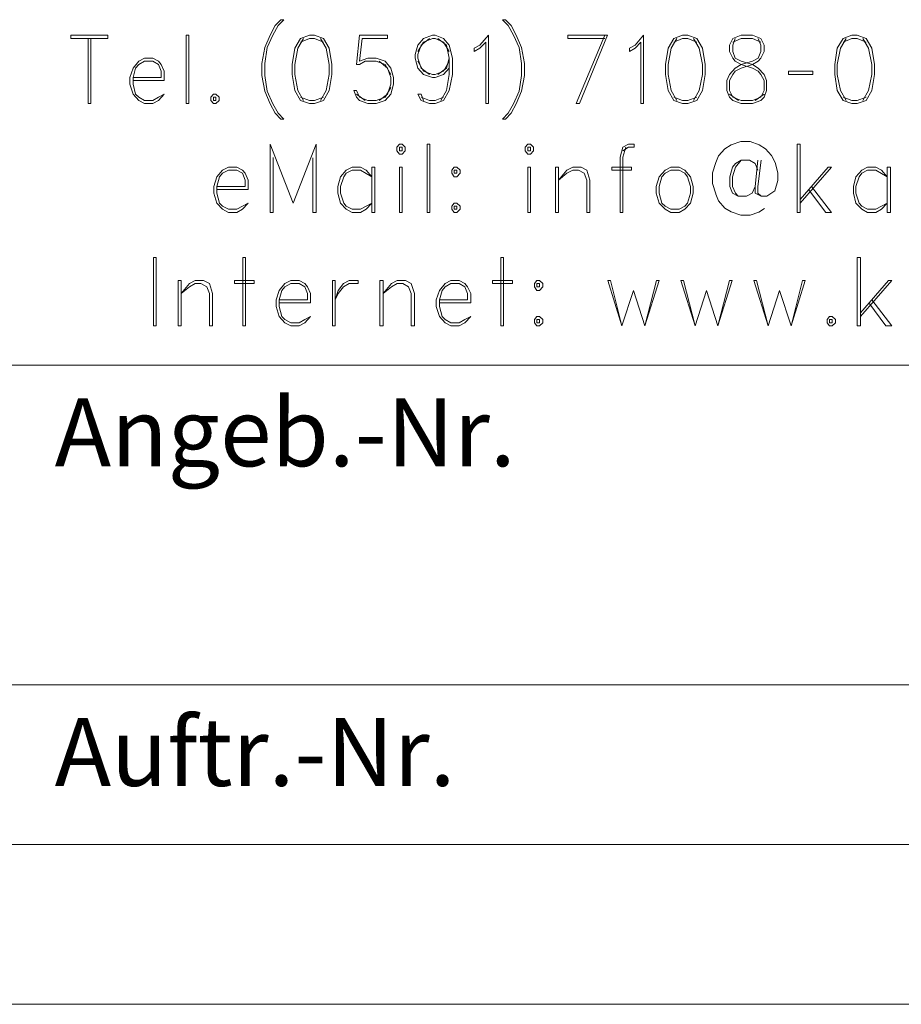
# Model space of a CAD drawing. Units: millimetres. Extents: x -8034 to -488, y -12701 to -7288.
# Drawn here: x -1945 to -1695, y -12701 to -12421 of the extents above; entities that cross this region are included whole.
import ezdxf

# ---------------------------------------------------------------- set-up
doc = ezdxf.new("R2010")
doc.units = ezdxf.units.MM
doc.layers.add('1', color=7, linetype='Continuous')
doc.layers.add('102', color=7, linetype='Continuous')
doc.styles.add('CONVERTER_12', font='txt.shx', dxfattribs={"width": 0.81})

msp = doc.modelspace()

# ---------------------------------------------------------------- linework, layer by layer
at = {"layer": '1', "color": 0, "linetype": 'Continuous', "lineweight": 5}
for p, q in [((-1485.517, -12519.0688), (-1950.7087, -12519.0688)), ((-2542.0106, -12609.8073), (-1485.517, -12609.8073)), ((-558.1361, -12655.1766), (-2542.0106, -12655.1766))]:
    msp.add_line(p, q, dxfattribs=at)
at = {"layer": '1', "color": 7, "linetype": 'Continuous', "lineweight": 5}
for q in [(-8034.1526, -12700.5459), (-2542.0106, -12700.5459)]:
    msp.add_line((-558.1361, -12700.5459), q, dxfattribs=at)
at = {"layer": '102', "color": 0, "linetype": 'Continuous', "lineweight": 5}
for p, q in [((-1870.6563, -12421.0342), (-1872.2092, -12422.7282)), ((-1871.3621, -12422.7282), (-1869.8093, -12421.0342)), ((-1869.8093, -12421.0342), (-1870.6563, -12421.0342)), ((-1807.6861, -12421.0342), (-1806.8391, -12421.0342)), ((-1806.1332, -12422.7282), (-1807.6861, -12421.0342)), ((-1806.8391, -12421.0342), (-1805.2862, -12422.7282)), ((-1872.2092, -12422.7282), (-1873.6208, -12425.4104)), ((-1872.915, -12425.4104), (-1871.3621, -12422.7282)), ((-1804.5804, -12425.4104), (-1806.1332, -12422.7282)), ((-1805.2862, -12422.7282), (-1803.8746, -12425.4104)), ((-1930.1789, -12425.4526), (-1919.6675, -12425.4526)), ((-1930.1789, -12426.3409), (-1930.1789, -12425.4526)), ((-1919.6675, -12426.3409), (-1930.1789, -12426.3409)), ((-1925.2933, -12426.3409), (-1925.2933, -12444.8468)), ((-1924.5531, -12444.8468), (-1924.5531, -12426.3409)), ((-1919.6675, -12425.4526), (-1919.6675, -12426.3409)), ((-1897.4604, -12425.4526), (-1897.4604, -12444.8468)), ((-1896.7202, -12425.4526), (-1897.4604, -12425.4526)), ((-1896.7202, -12444.8468), (-1896.7202, -12425.4526)), ((-1873.6208, -12425.4104), (-1875.1737, -12428.9396)), ((-1874.4679, -12428.9396), (-1872.915, -12425.4104)), ((-1865.0268, -12426.3409), (-1866.6553, -12429.1538)), ((-1864.1385, -12426.3409), (-1865.767, -12429.1538)), ((-1862.51, -12425.4526), (-1865.0268, -12426.3409)), ((-1862.51, -12426.3409), (-1865.0268, -12427.3772)), ((-1861.0295, -12425.4526), (-1862.51, -12425.4526)), ((-1861.0295, -12426.3409), (-1862.51, -12426.3409)), ((-1858.5127, -12426.3409), (-1861.0295, -12425.4526)), ((-1858.5127, -12427.3772), (-1861.0295, -12426.3409)), ((-1857.7724, -12429.1538), (-1859.401, -12426.3409)), ((-1856.8842, -12429.1538), (-1858.5127, -12426.3409)), ((-1848.2974, -12425.4526), (-1849.1857, -12433.7432)), ((-1840.3028, -12425.4526), (-1848.2974, -12425.4526)), ((-1847.5572, -12426.3409), (-1848.2974, -12432.855)), ((-1840.3028, -12426.3409), (-1847.5572, -12426.3409)), ((-1840.3028, -12426.3409), (-1840.3028, -12425.4526)), ((-1831.7161, -12428.2655), (-1830.0876, -12426.3409)), ((-1830.8278, -12428.2655), (-1828.4591, -12426.3409)), ((-1830.0876, -12426.3409), (-1827.5708, -12425.4526)), ((-1830.0876, -12427.3772), (-1827.5708, -12426.3409)), ((-1827.5708, -12425.4526), (-1826.8305, -12425.4526)), ((-1827.5708, -12426.3409), (-1826.8305, -12426.3409)), ((-1826.8305, -12425.4526), (-1824.4618, -12426.3409)), ((-1826.8305, -12426.3409), (-1824.4618, -12427.3772)), ((-1826.0903, -12426.3409), (-1823.5735, -12428.2655)), ((-1824.4618, -12426.3409), (-1822.8332, -12428.2655)), ((-1814.0985, -12428.2655), (-1811.7297, -12425.4526)), ((-1811.7297, -12425.4526), (-1811.7297, -12444.8468)), ((-1803.0275, -12428.9396), (-1804.5804, -12425.4104)), ((-1803.8746, -12425.4104), (-1802.3217, -12428.9396)), ((-1789.1637, -12425.4526), (-1777.9121, -12425.4526)), ((-1789.1637, -12426.3409), (-1789.1637, -12425.4526)), ((-1778.6524, -12426.3409), (-1789.1637, -12426.3409)), ((-1786.795, -12444.8468), (-1778.6524, -12425.4526)), ((-1777.9121, -12425.4526), (-1785.9067, -12444.8468)), ((-1770.0656, -12428.2655), (-1767.6968, -12425.4526)), ((-1767.6968, -12425.4526), (-1767.6968, -12444.8468)), ((-1759.1101, -12426.3409), (-1760.7386, -12429.1538)), ((-1758.2218, -12426.3409), (-1759.8503, -12429.1538)), ((-1756.5933, -12425.4526), (-1759.1101, -12426.3409)), ((-1756.5933, -12426.3409), (-1759.1101, -12427.3772)), ((-1755.1128, -12425.4526), (-1756.5933, -12425.4526)), ((-1755.1128, -12426.3409), (-1756.5933, -12426.3409)), ((-1752.596, -12426.3409), (-1755.1128, -12425.4526)), ((-1752.596, -12427.3772), (-1755.1128, -12426.3409)), ((-1751.8558, -12429.1538), (-1753.4843, -12426.3409)), ((-1750.9675, -12429.1538), (-1752.596, -12426.3409)), ((-1742.3807, -12426.3409), (-1743.269, -12428.2655)), ((-1740.012, -12425.4526), (-1742.3807, -12426.3409)), ((-1740.012, -12426.3409), (-1742.3807, -12427.3772)), ((-1741.6405, -12426.3409), (-1742.3807, -12428.2655)), ((-1736.7549, -12425.4526), (-1740.012, -12425.4526)), ((-1736.7549, -12426.3409), (-1740.012, -12426.3409)), ((-1734.3862, -12426.3409), (-1736.7549, -12425.4526)), ((-1734.3862, -12427.3772), (-1736.7549, -12426.3409)), ((-1734.3862, -12428.2655), (-1735.1264, -12426.3409)), ((-1733.4979, -12428.2655), (-1734.3862, -12426.3409)), ((-1711.0687, -12426.3409), (-1712.6972, -12429.1538)), ((-1710.1804, -12426.3409), (-1711.8089, -12429.1538)), ((-1708.5519, -12425.4526), (-1711.0687, -12426.3409)), ((-1708.5519, -12426.3409), (-1711.0687, -12427.3772)), ((-1707.0714, -12425.4526), (-1708.5519, -12425.4526)), ((-1707.0714, -12426.3409), (-1708.5519, -12426.3409)), ((-1704.5546, -12426.3409), (-1707.0714, -12425.4526)), ((-1704.5546, -12427.3772), (-1707.0714, -12426.3409)), ((-1703.8144, -12429.1538), (-1705.4429, -12426.3409)), ((-1702.9261, -12429.1538), (-1704.5546, -12426.3409)), ((-1875.1737, -12428.9396), (-1876.0207, -12433.457)), ((-1875.1737, -12433.457), (-1874.4679, -12428.9396)), ((-1866.6553, -12429.1538), (-1867.3955, -12433.7432)), ((-1865.767, -12429.1538), (-1866.6553, -12433.7432)), ((-1856.8842, -12433.7432), (-1857.7724, -12429.1538)), ((-1856.1439, -12433.7432), (-1856.8842, -12429.1538)), ((-1832.4563, -12430.9303), (-1831.7161, -12428.2655)), ((-1831.7161, -12430.0421), (-1830.0876, -12427.3772)), ((-1831.7161, -12430.9303), (-1830.8278, -12428.2655)), ((-1824.4618, -12427.3772), (-1822.8332, -12430.0421)), ((-1823.5735, -12428.2655), (-1822.8332, -12431.9667)), ((-1822.8332, -12428.2655), (-1821.945, -12431.9667)), ((-1815.727, -12429.1538), (-1814.0985, -12428.2655)), ((-1815.727, -12430.0421), (-1815.727, -12429.1538)), ((-1814.0985, -12429.1538), (-1815.727, -12430.0421)), ((-1812.4699, -12427.3772), (-1814.0985, -12429.1538)), ((-1812.4699, -12444.8468), (-1812.4699, -12427.3772)), ((-1802.3217, -12433.457), (-1803.0275, -12428.9396)), ((-1802.3217, -12428.9396), (-1801.4747, -12433.457)), ((-1771.6941, -12429.1538), (-1770.0656, -12428.2655)), ((-1771.6941, -12430.0421), (-1771.6941, -12429.1538)), ((-1770.0656, -12429.1538), (-1771.6941, -12430.0421)), ((-1768.4371, -12427.3772), (-1770.0656, -12429.1538)), ((-1768.4371, -12444.8468), (-1768.4371, -12427.3772)), ((-1760.7386, -12429.1538), (-1761.4789, -12433.7432)), ((-1759.8503, -12429.1538), (-1760.7386, -12433.7432)), ((-1750.9675, -12433.7432), (-1751.8558, -12429.1538)), ((-1750.2272, -12433.7432), (-1750.9675, -12429.1538)), ((-1743.269, -12428.2655), (-1743.269, -12430.0421)), ((-1742.3807, -12428.2655), (-1742.3807, -12430.0421)), ((-1734.3862, -12430.0421), (-1734.3862, -12428.2655)), ((-1733.4979, -12430.0421), (-1733.4979, -12428.2655)), ((-1712.6972, -12429.1538), (-1713.4375, -12433.7432)), ((-1711.8089, -12429.1538), (-1712.6972, -12433.7432)), ((-1702.9261, -12433.7432), (-1703.8144, -12429.1538)), ((-1702.1859, -12433.7432), (-1702.9261, -12429.1538)), ((-1909.3042, -12431.9667), (-1910.9327, -12432.855)), ((-1906.9354, -12431.9667), (-1909.3042, -12431.9667)), ((-1905.3069, -12432.855), (-1906.9354, -12431.9667)), ((-1848.2974, -12432.855), (-1845.9286, -12431.9667)), ((-1845.9286, -12431.9667), (-1843.5599, -12431.9667)), ((-1843.5599, -12431.9667), (-1841.0431, -12432.855)), ((-1832.4563, -12431.9667), (-1832.4563, -12430.9303)), ((-1831.7161, -12434.7796), (-1832.4563, -12431.9667)), ((-1831.7161, -12431.9667), (-1831.7161, -12430.9303)), ((-1830.8278, -12434.7796), (-1831.7161, -12431.9667)), ((-1822.8332, -12431.9667), (-1823.5735, -12434.7796)), ((-1822.8332, -12431.9667), (-1822.8332, -12436.5561)), ((-1821.945, -12431.9667), (-1821.945, -12436.5561)), ((-1743.269, -12430.0421), (-1742.3807, -12431.9667)), ((-1742.3807, -12430.0421), (-1741.6405, -12431.9667)), ((-1742.3807, -12431.9667), (-1741.6405, -12432.855)), ((-1741.6405, -12431.9667), (-1740.012, -12432.855)), ((-1736.7549, -12432.855), (-1735.1264, -12431.9667)), ((-1735.1264, -12431.9667), (-1734.3862, -12430.0421)), ((-1735.1264, -12432.855), (-1734.3862, -12431.9667)), ((-1734.3862, -12431.9667), (-1733.4979, -12430.0421)), ((-1912.5612, -12434.7796), (-1913.4495, -12437.4444)), ((-1910.9327, -12432.855), (-1912.5612, -12434.7796)), ((-1912.5612, -12437.4444), (-1911.821, -12434.7796)), ((-1911.821, -12434.7796), (-1910.9327, -12433.7432)), ((-1910.9327, -12433.7432), (-1909.3042, -12432.855)), ((-1909.3042, -12432.855), (-1906.9354, -12432.855)), ((-1906.9354, -12432.855), (-1905.3069, -12433.7432)), ((-1904.5667, -12433.7432), (-1905.3069, -12432.855)), ((-1905.3069, -12433.7432), (-1904.5667, -12435.6679)), ((-1903.6784, -12435.6679), (-1904.5667, -12433.7432)), ((-1876.0207, -12433.457), (-1876.0207, -12436.845)), ((-1875.1737, -12436.845), (-1875.1737, -12433.457)), ((-1867.3955, -12433.7432), (-1867.3955, -12436.5561)), ((-1866.6553, -12433.7432), (-1866.6553, -12436.5561)), ((-1856.8842, -12436.5561), (-1856.8842, -12433.7432)), ((-1856.1439, -12436.5561), (-1856.1439, -12433.7432)), ((-1849.1857, -12433.7432), (-1848.2974, -12433.7432)), ((-1848.2974, -12433.7432), (-1846.6689, -12432.855)), ((-1846.6689, -12432.855), (-1843.5599, -12432.855)), ((-1843.5599, -12432.855), (-1841.0431, -12433.7432)), ((-1842.6716, -12432.855), (-1840.3028, -12434.7796)), ((-1841.0431, -12432.855), (-1839.4146, -12434.7796)), ((-1841.0431, -12433.7432), (-1839.4146, -12436.5561)), ((-1840.3028, -12434.7796), (-1839.4146, -12437.4444)), ((-1839.4146, -12434.7796), (-1838.6743, -12437.4444)), ((-1830.0876, -12435.6679), (-1831.7161, -12432.855)), ((-1830.0876, -12436.5561), (-1831.7161, -12434.7796)), ((-1828.4591, -12436.5561), (-1830.8278, -12434.7796)), ((-1823.5735, -12434.7796), (-1826.0903, -12436.5561)), ((-1822.8332, -12432.855), (-1824.4618, -12435.6679)), ((-1822.8332, -12434.7796), (-1824.4618, -12436.5561)), ((-1802.3217, -12436.845), (-1802.3217, -12433.457)), ((-1801.4747, -12433.457), (-1801.4747, -12436.845)), ((-1761.4789, -12433.7432), (-1761.4789, -12436.5561)), ((-1760.7386, -12433.7432), (-1760.7386, -12436.5561)), ((-1750.9675, -12436.5561), (-1750.9675, -12433.7432)), ((-1750.2272, -12436.5561), (-1750.2272, -12433.7432)), ((-1743.269, -12436.5561), (-1741.6405, -12434.7796)), ((-1741.6405, -12432.855), (-1740.012, -12433.7432)), ((-1741.6405, -12434.7796), (-1740.012, -12433.7432)), ((-1741.6405, -12435.6679), (-1740.012, -12434.7796)), ((-1740.012, -12433.7432), (-1736.7549, -12432.855)), ((-1740.012, -12432.855), (-1736.7549, -12433.7432)), ((-1740.012, -12434.7796), (-1736.7549, -12433.7432)), ((-1740.012, -12433.7432), (-1736.7549, -12434.7796)), ((-1736.7549, -12433.7432), (-1735.1264, -12432.855)), ((-1736.7549, -12433.7432), (-1735.1264, -12434.7796)), ((-1736.7549, -12434.7796), (-1735.1264, -12435.6679)), ((-1735.1264, -12434.7796), (-1733.4979, -12436.5561)), ((-1713.4375, -12433.7432), (-1713.4375, -12436.5561)), ((-1712.6972, -12433.7432), (-1712.6972, -12436.5561)), ((-1702.9261, -12436.5561), (-1702.9261, -12433.7432)), ((-1702.1859, -12436.5561), (-1702.1859, -12433.7432)), ((-1913.4495, -12437.4444), (-1913.4495, -12439.369)), ((-1904.5667, -12437.4444), (-1912.5612, -12437.4444)), ((-1912.5612, -12439.369), (-1912.5612, -12437.4444)), ((-1904.5667, -12435.6679), (-1904.5667, -12437.4444)), ((-1903.6784, -12438.3327), (-1903.6784, -12435.6679)), ((-1876.0207, -12436.845), (-1875.1737, -12441.3624)), ((-1874.4679, -12441.3624), (-1875.1737, -12436.845)), ((-1867.3955, -12436.5561), (-1866.6553, -12441.1456)), ((-1866.6553, -12436.5561), (-1865.767, -12441.1456)), ((-1857.7724, -12441.1456), (-1856.8842, -12436.5561)), ((-1856.8842, -12441.1456), (-1856.1439, -12436.5561)), ((-1839.4146, -12437.4444), (-1839.4146, -12439.369)), ((-1838.6743, -12437.4444), (-1838.6743, -12439.369)), ((-1827.5708, -12436.5561), (-1830.0876, -12435.6679)), ((-1827.5708, -12437.4444), (-1830.0876, -12436.5561)), ((-1826.8305, -12436.5561), (-1827.5708, -12436.5561)), ((-1826.8305, -12437.4444), (-1827.5708, -12437.4444)), ((-1824.4618, -12435.6679), (-1826.8305, -12436.5561)), ((-1824.4618, -12436.5561), (-1826.8305, -12437.4444)), ((-1822.8332, -12436.5561), (-1823.5735, -12441.1456)), ((-1821.945, -12436.5561), (-1822.8332, -12441.1456)), ((-1803.0275, -12441.3624), (-1802.3217, -12436.845)), ((-1801.4747, -12436.845), (-1802.3217, -12441.3624)), ((-1761.4789, -12436.5561), (-1760.7386, -12441.1456)), ((-1760.7386, -12436.5561), (-1759.8503, -12441.1456)), ((-1751.8558, -12441.1456), (-1750.9675, -12436.5561)), ((-1750.9675, -12441.1456), (-1750.2272, -12436.5561)), ((-1744.0093, -12438.3327), (-1743.269, -12436.5561)), ((-1743.269, -12438.3327), (-1742.3807, -12436.5561)), ((-1742.3807, -12436.5561), (-1741.6405, -12435.6679)), ((-1735.1264, -12435.6679), (-1734.3862, -12436.5561)), ((-1734.3862, -12436.5561), (-1733.4979, -12438.3327)), ((-1733.4979, -12436.5561), (-1732.7577, -12438.3327)), ((-1726.5397, -12435.6679), (-1719.6555, -12435.6679)), ((-1726.5397, -12436.5561), (-1726.5397, -12435.6679)), ((-1719.6555, -12436.5561), (-1726.5397, -12436.5561)), ((-1719.6555, -12435.6679), (-1719.6555, -12436.5561)), ((-1713.4375, -12436.5561), (-1712.6972, -12441.1456)), ((-1712.6972, -12436.5561), (-1711.8089, -12441.1456)), ((-1703.8144, -12441.1456), (-1702.9261, -12436.5561)), ((-1702.9261, -12441.1456), (-1702.1859, -12436.5561)), ((-1913.4495, -12439.369), (-1912.5612, -12442.1819)), ((-1912.5612, -12438.3327), (-1903.6784, -12438.3327)), ((-1911.821, -12442.1819), (-1912.5612, -12439.369)), ((-1841.0431, -12443.0702), (-1839.4146, -12440.2573)), ((-1839.4146, -12439.369), (-1840.3028, -12442.1819)), ((-1838.6743, -12439.369), (-1839.4146, -12442.1819)), ((-1744.0093, -12441.1456), (-1744.0093, -12438.3327)), ((-1743.269, -12441.1456), (-1743.269, -12438.3327)), ((-1733.4979, -12438.3327), (-1733.4979, -12441.1456)), ((-1732.7577, -12438.3327), (-1732.7577, -12441.1456)), ((-1912.5612, -12442.1819), (-1910.9327, -12443.9585)), ((-1910.9327, -12443.0702), (-1911.821, -12442.1819)), ((-1909.3042, -12443.9585), (-1910.9327, -12443.0702)), ((-1905.3069, -12443.0702), (-1906.9354, -12443.9585)), ((-1903.6784, -12442.1819), (-1905.3069, -12443.0702)), ((-1905.3069, -12443.9585), (-1903.6784, -12442.1819)), ((-1889.7619, -12442.1819), (-1890.5022, -12443.0702)), ((-1890.5022, -12443.0702), (-1890.5022, -12443.9585)), ((-1889.0217, -12442.1819), (-1889.7619, -12442.1819)), ((-1889.0217, -12443.0702), (-1889.7619, -12443.0702)), ((-1889.7619, -12443.0702), (-1889.7619, -12443.9585)), ((-1888.1334, -12443.0702), (-1889.0217, -12442.1819)), ((-1889.0217, -12443.9585), (-1889.0217, -12443.0702)), ((-1888.1334, -12443.9585), (-1888.1334, -12443.0702)), ((-1875.1737, -12441.3624), (-1873.6208, -12444.8916)), ((-1872.915, -12444.8916), (-1874.4679, -12441.3624)), ((-1866.6553, -12441.1456), (-1865.0268, -12443.9585)), ((-1865.767, -12441.1456), (-1864.1385, -12443.9585)), ((-1865.0268, -12443.0702), (-1862.51, -12443.9585)), ((-1861.0295, -12443.9585), (-1858.5127, -12443.0702)), ((-1859.401, -12443.9585), (-1857.7724, -12441.1456)), ((-1858.5127, -12443.9585), (-1856.8842, -12441.1456)), ((-1849.9259, -12441.1456), (-1849.1857, -12441.1456)), ((-1849.1857, -12443.0702), (-1849.9259, -12441.1456)), ((-1849.1857, -12441.1456), (-1848.2974, -12443.0702)), ((-1846.6689, -12443.9585), (-1849.1857, -12442.1819)), ((-1848.2974, -12443.9585), (-1849.1857, -12443.0702)), ((-1848.2974, -12443.0702), (-1845.9286, -12443.9585)), ((-1843.5599, -12443.9585), (-1841.0431, -12443.0702)), ((-1840.3028, -12442.1819), (-1842.6716, -12443.9585)), ((-1839.4146, -12442.1819), (-1841.0431, -12443.9585)), ((-1831.7161, -12442.1819), (-1830.8278, -12442.1819)), ((-1830.8278, -12443.9585), (-1831.7161, -12442.1819)), ((-1830.8278, -12442.1819), (-1830.0876, -12443.9585)), ((-1828.4591, -12443.9585), (-1830.8278, -12443.0702)), ((-1824.4618, -12443.0702), (-1826.8305, -12443.9585)), ((-1823.5735, -12441.1456), (-1825.202, -12443.9585)), ((-1822.8332, -12441.1456), (-1824.4618, -12443.9585)), ((-1804.5804, -12444.8916), (-1803.0275, -12441.3624)), ((-1802.3217, -12441.3624), (-1803.8746, -12444.8916)), ((-1760.7386, -12441.1456), (-1759.1101, -12443.9585)), ((-1759.8503, -12441.1456), (-1758.2218, -12443.9585)), ((-1759.1101, -12443.0702), (-1756.5933, -12443.9585)), ((-1755.1128, -12443.9585), (-1752.596, -12443.0702)), ((-1753.4843, -12443.9585), (-1751.8558, -12441.1456)), ((-1752.596, -12443.9585), (-1750.9675, -12441.1456)), ((-1743.269, -12443.0702), (-1744.0093, -12441.1456)), ((-1742.3807, -12443.0702), (-1743.269, -12441.1456)), ((-1743.269, -12442.1819), (-1740.7522, -12443.9585)), ((-1742.3807, -12443.9585), (-1743.269, -12443.0702)), ((-1740.012, -12443.9585), (-1742.3807, -12443.0702)), ((-1734.3862, -12443.0702), (-1736.7549, -12443.9585)), ((-1736.0147, -12443.9585), (-1733.4979, -12442.1819)), ((-1733.4979, -12441.1456), (-1734.3862, -12443.0702)), ((-1733.4979, -12443.0702), (-1734.3862, -12443.9585)), ((-1732.7577, -12441.1456), (-1733.4979, -12443.0702)), ((-1712.6972, -12441.1456), (-1711.0687, -12443.9585)), ((-1711.8089, -12441.1456), (-1710.1804, -12443.9585)), ((-1711.0687, -12443.0702), (-1708.5519, -12443.9585)), ((-1707.0714, -12443.9585), (-1704.5546, -12443.0702)), ((-1705.4429, -12443.9585), (-1703.8144, -12441.1456)), ((-1704.5546, -12443.9585), (-1702.9261, -12441.1456)), ((-1925.2933, -12444.8468), (-1924.5531, -12444.8468)), ((-1910.9327, -12443.9585), (-1909.3042, -12444.8468)), ((-1906.9354, -12443.9585), (-1909.3042, -12443.9585)), ((-1909.3042, -12444.8468), (-1906.9354, -12444.8468)), ((-1906.9354, -12444.8468), (-1905.3069, -12443.9585)), ((-1897.4604, -12444.8468), (-1896.7202, -12444.8468)), ((-1890.5022, -12443.9585), (-1889.7619, -12444.8468)), ((-1889.7619, -12443.9585), (-1889.0217, -12443.9585)), ((-1889.7619, -12444.8468), (-1889.0217, -12444.8468)), ((-1889.0217, -12444.8468), (-1888.1334, -12443.9585)), ((-1873.6208, -12444.8916), (-1872.2092, -12447.5738)), ((-1871.3621, -12447.5738), (-1872.915, -12444.8916)), ((-1865.0268, -12443.9585), (-1862.51, -12444.8468)), ((-1862.51, -12443.9585), (-1861.0295, -12443.9585)), ((-1862.51, -12444.8468), (-1861.0295, -12444.8468)), ((-1861.0295, -12444.8468), (-1858.5127, -12443.9585)), ((-1845.9286, -12444.8468), (-1848.2974, -12443.9585)), ((-1845.9286, -12443.9585), (-1843.5599, -12443.9585)), ((-1843.5599, -12444.8468), (-1845.9286, -12444.8468)), ((-1841.0431, -12443.9585), (-1843.5599, -12444.8468)), ((-1828.4591, -12444.8468), (-1830.8278, -12443.9585)), ((-1826.8305, -12443.9585), (-1828.4591, -12443.9585)), ((-1826.8305, -12444.8468), (-1828.4591, -12444.8468)), ((-1824.4618, -12443.9585), (-1826.8305, -12444.8468)), ((-1811.7297, -12444.8468), (-1812.4699, -12444.8468)), ((-1806.1332, -12447.5738), (-1804.5804, -12444.8916)), ((-1803.8746, -12444.8916), (-1805.2862, -12447.5738)), ((-1785.9067, -12444.8468), (-1786.795, -12444.8468)), ((-1767.6968, -12444.8468), (-1768.4371, -12444.8468)), ((-1759.1101, -12443.9585), (-1756.5933, -12444.8468)), ((-1756.5933, -12443.9585), (-1755.1128, -12443.9585)), ((-1756.5933, -12444.8468), (-1755.1128, -12444.8468)), ((-1755.1128, -12444.8468), (-1752.596, -12443.9585)), ((-1740.012, -12444.8468), (-1742.3807, -12443.9585)), ((-1736.7549, -12443.9585), (-1740.012, -12443.9585)), ((-1736.7549, -12444.8468), (-1740.012, -12444.8468)), ((-1734.3862, -12443.9585), (-1736.7549, -12444.8468)), ((-1711.0687, -12443.9585), (-1708.5519, -12444.8468)), ((-1708.5519, -12443.9585), (-1707.0714, -12443.9585)), ((-1708.5519, -12444.8468), (-1707.0714, -12444.8468)), ((-1707.0714, -12444.8468), (-1704.5546, -12443.9585)), ((-1872.2092, -12447.5738), (-1870.6563, -12449.2679)), ((-1869.8093, -12449.2679), (-1871.3621, -12447.5738)), ((-1870.6563, -12449.2679), (-1869.8093, -12449.2679)), ((-1807.6861, -12449.2679), (-1806.1332, -12447.5738)), ((-1806.8391, -12449.2679), (-1807.6861, -12449.2679)), ((-1805.2862, -12447.5738), (-1806.8391, -12449.2679)), ((-1873.6579, -12456.3525), (-1873.6579, -12475.7467)), ((-1867.1438, -12473.0818), (-1873.6579, -12456.3525)), ((-1860.6297, -12456.3525), (-1867.1438, -12473.0818)), ((-1860.6297, -12475.7467), (-1860.6297, -12456.3525)), ((-1836.9421, -12456.3525), (-1837.6824, -12457.2407)), ((-1837.6824, -12457.2407), (-1837.6824, -12458.2771)), ((-1836.2019, -12456.3525), (-1836.9421, -12456.3525)), ((-1836.2019, -12457.2407), (-1836.9421, -12457.2407)), ((-1836.9421, -12457.2407), (-1836.9421, -12458.2771)), ((-1835.3136, -12457.2407), (-1836.2019, -12456.3525)), ((-1836.2019, -12458.2771), (-1836.2019, -12457.2407)), ((-1835.3136, -12458.2771), (-1835.3136, -12457.2407)), ((-1829.0956, -12456.3525), (-1829.0956, -12475.7467)), ((-1828.3554, -12456.3525), (-1829.0956, -12456.3525)), ((-1828.3554, -12475.7467), (-1828.3554, -12456.3525)), ((-1800.5225, -12456.3525), (-1801.2627, -12457.2407)), ((-1801.2627, -12457.2407), (-1801.2627, -12458.2771)), ((-1799.7822, -12456.3525), (-1800.5225, -12456.3525)), ((-1799.7822, -12457.2407), (-1800.5225, -12457.2407)), ((-1800.5225, -12457.2407), (-1800.5225, -12458.2771)), ((-1798.8939, -12457.2407), (-1799.7822, -12456.3525)), ((-1799.7822, -12458.2771), (-1799.7822, -12457.2407)), ((-1798.8939, -12458.2771), (-1798.8939, -12457.2407)), ((-1773.5778, -12457.2407), (-1774.3181, -12460.0536)), ((-1771.9493, -12456.3525), (-1773.5778, -12457.2407)), ((-1773.5778, -12460.0536), (-1772.6895, -12457.2407)), ((-1773.5778, -12458.2771), (-1771.9493, -12457.2407)), ((-1770.3208, -12456.3525), (-1771.9493, -12456.3525)), ((-1771.9493, -12457.2407), (-1770.3208, -12457.2407)), ((-1770.3208, -12457.2407), (-1770.3208, -12456.3525)), ((-1744.6098, -12457.6886), (-1746.3964, -12459.6376)), ((-1742.8233, -12456.5517), (-1744.6098, -12457.6886)), ((-1740.1015, -12455.5911), (-1742.8233, -12456.5517)), ((-1737.4642, -12455.5911), (-1740.1015, -12455.5911)), ((-1734.8918, -12456.5557), (-1737.4642, -12455.5911)), ((-1733.1116, -12457.6886), (-1734.8918, -12456.5557)), ((-1731.3432, -12459.6178), (-1733.1116, -12457.6886)), ((-1724.13, -12456.3525), (-1724.13, -12475.7467)), ((-1723.2417, -12456.3525), (-1724.13, -12456.3525)), ((-1723.2417, -12475.7467), (-1723.2417, -12456.3525)), ((-1872.7696, -12475.7467), (-1872.7696, -12460.1489)), ((-1861.518, -12460.2399), (-1861.518, -12475.7467)), ((-1837.6824, -12458.2771), (-1836.9421, -12459.1654)), ((-1836.9421, -12458.2771), (-1836.2019, -12458.2771)), ((-1836.9421, -12459.1654), (-1836.2019, -12459.1654)), ((-1836.2019, -12459.1654), (-1835.3136, -12458.2771)), ((-1801.2627, -12458.2771), (-1800.5225, -12459.1654)), ((-1800.5225, -12458.2771), (-1799.7822, -12458.2771)), ((-1800.5225, -12459.1654), (-1799.7822, -12459.1654)), ((-1799.7822, -12459.1654), (-1798.8939, -12458.2771)), ((-1774.3181, -12460.0536), (-1774.3181, -12475.7467)), ((-1773.5778, -12475.7467), (-1773.5778, -12460.0536)), ((-1746.3964, -12459.6376), (-1747.188, -12461.5374)), ((-1730.372, -12461.5602), (-1731.3432, -12459.6178)), ((-1885.5017, -12462.8665), (-1887.1302, -12463.7548)), ((-1883.1329, -12462.8665), (-1885.5017, -12462.8665)), ((-1881.5044, -12463.7548), (-1883.1329, -12462.8665)), ((-1850.4144, -12462.8665), (-1852.043, -12463.7548)), ((-1848.0457, -12462.8665), (-1850.4144, -12462.8665)), ((-1846.4172, -12463.7548), (-1848.0457, -12462.8665)), ((-1844.7886, -12462.8665), (-1844.7886, -12475.7467)), ((-1843.9004, -12462.8665), (-1844.7886, -12462.8665)), ((-1843.9004, -12475.7467), (-1843.9004, -12462.8665)), ((-1836.9421, -12462.8665), (-1836.9421, -12475.7467)), ((-1836.2019, -12462.8665), (-1836.9421, -12462.8665)), ((-1836.2019, -12475.7467), (-1836.2019, -12462.8665)), ((-1821.3971, -12462.8665), (-1822.1374, -12463.7548)), ((-1820.6569, -12462.8665), (-1821.3971, -12462.8665)), ((-1819.7686, -12463.7548), (-1820.6569, -12462.8665)), ((-1800.5225, -12462.8665), (-1800.5225, -12475.7467)), ((-1799.7822, -12462.8665), (-1800.5225, -12462.8665)), ((-1799.7822, -12475.7467), (-1799.7822, -12462.8665)), ((-1792.6759, -12462.8665), (-1792.6759, -12475.7467)), ((-1791.7877, -12462.8665), (-1792.6759, -12462.8665)), ((-1791.7877, -12475.7467), (-1791.7877, -12462.8665)), ((-1789.4189, -12463.7548), (-1787.7904, -12462.8665)), ((-1787.7904, -12462.8665), (-1785.4216, -12462.8665)), ((-1785.4216, -12462.8665), (-1783.7931, -12463.7548)), ((-1776.6868, -12462.8665), (-1771.061, -12462.8665)), ((-1776.6868, -12463.7548), (-1776.6868, -12462.8665)), ((-1771.061, -12462.8665), (-1771.061, -12463.7548)), ((-1759.9575, -12462.8665), (-1761.586, -12463.7548)), ((-1757.5887, -12462.8665), (-1759.9575, -12462.8665)), ((-1755.9602, -12463.7548), (-1757.5887, -12462.8665)), ((-1747.2112, -12461.6009), (-1748.1348, -12464.5258)), ((-1742.4879, -12462.8665), (-1743.2281, -12465.6794)), ((-1741.5996, -12461.8302), (-1742.4879, -12462.8665)), ((-1741.5996, -12462.8665), (-1742.4879, -12465.6794)), ((-1739.9711, -12460.9419), (-1741.5996, -12462.8665)), ((-1739.9711, -12460.9419), (-1741.5996, -12461.8302)), ((-1737.6023, -12460.9419), (-1739.9711, -12460.9419)), ((-1735.9738, -12461.8302), (-1737.6023, -12460.9419)), ((-1735.2336, -12460.9419), (-1735.9738, -12468.3443)), ((-1735.2336, -12463.7548), (-1735.9738, -12461.8302)), ((-1734.3453, -12460.9419), (-1735.2336, -12468.3443)), ((-1729.5866, -12464.5446), (-1730.372, -12461.5602)), ((-1715.2472, -12462.8665), (-1723.2417, -12472.0455)), ((-1723.2417, -12473.0818), (-1714.3589, -12462.8665)), ((-1714.3589, -12462.8665), (-1715.2472, -12462.8665)), ((-1704.1436, -12462.8665), (-1705.7721, -12463.7548)), ((-1701.7748, -12462.8665), (-1704.1436, -12462.8665)), ((-1700.1463, -12463.7548), (-1701.7748, -12462.8665)), ((-1698.5178, -12462.8665), (-1698.5178, -12475.7467)), ((-1697.6295, -12462.8665), (-1698.5178, -12462.8665)), ((-1697.6295, -12475.7467), (-1697.6295, -12462.8665)), ((-1888.7587, -12465.6794), (-1889.647, -12468.3443)), ((-1887.1302, -12463.7548), (-1888.7587, -12465.6794)), ((-1888.7587, -12468.3443), (-1888.0185, -12465.6794)), ((-1888.0185, -12465.6794), (-1887.1302, -12464.6431)), ((-1887.1302, -12464.6431), (-1885.5017, -12463.7548)), ((-1885.5017, -12463.7548), (-1883.1329, -12463.7548)), ((-1883.1329, -12463.7548), (-1881.5044, -12464.6431)), ((-1880.7642, -12464.6431), (-1881.5044, -12463.7548)), ((-1881.5044, -12464.6431), (-1880.7642, -12466.5677)), ((-1879.8759, -12466.5677), (-1880.7642, -12464.6431)), ((-1853.6715, -12465.6794), (-1854.4117, -12468.3443)), ((-1852.043, -12463.7548), (-1853.6715, -12465.6794)), ((-1853.6715, -12468.3443), (-1852.7832, -12465.6794)), ((-1852.7832, -12465.6794), (-1852.043, -12464.6431)), ((-1852.043, -12464.6431), (-1850.4144, -12463.7548)), ((-1850.4144, -12463.7548), (-1848.0457, -12463.7548)), ((-1848.0457, -12463.7548), (-1844.7886, -12465.6794)), ((-1844.7886, -12465.6794), (-1846.4172, -12463.7548)), ((-1822.1374, -12463.7548), (-1822.1374, -12464.6431)), ((-1822.1374, -12464.6431), (-1821.3971, -12465.6794)), ((-1820.6569, -12463.7548), (-1821.3971, -12463.7548)), ((-1821.3971, -12463.7548), (-1821.3971, -12464.6431)), ((-1821.3971, -12464.6431), (-1820.6569, -12464.6431)), ((-1821.3971, -12465.6794), (-1820.6569, -12465.6794)), ((-1820.6569, -12464.6431), (-1820.6569, -12463.7548)), ((-1820.6569, -12465.6794), (-1819.7686, -12464.6431)), ((-1819.7686, -12464.6431), (-1819.7686, -12463.7548)), ((-1791.7877, -12466.5677), (-1789.4189, -12463.7548)), ((-1789.4189, -12464.6431), (-1791.7877, -12466.5677)), ((-1787.7904, -12463.7548), (-1789.4189, -12464.6431)), ((-1786.1619, -12463.7548), (-1787.7904, -12463.7548)), ((-1784.5333, -12464.6431), (-1786.1619, -12463.7548)), ((-1783.7931, -12466.5677), (-1784.5333, -12464.6431)), ((-1783.7931, -12463.7548), (-1782.9048, -12466.5677)), ((-1771.061, -12463.7548), (-1776.6868, -12463.7548)), ((-1763.2145, -12465.6794), (-1764.1028, -12468.3443)), ((-1761.586, -12463.7548), (-1763.2145, -12465.6794)), ((-1762.4743, -12465.6794), (-1763.2145, -12468.3443)), ((-1761.586, -12464.6431), (-1762.4743, -12465.6794)), ((-1759.9575, -12463.7548), (-1761.586, -12464.6431)), ((-1757.5887, -12463.7548), (-1759.9575, -12463.7548)), ((-1755.9602, -12464.6431), (-1757.5887, -12463.7548)), ((-1754.3317, -12465.6794), (-1755.9602, -12463.7548)), ((-1755.22, -12465.6794), (-1755.9602, -12464.6431)), ((-1754.3317, -12468.3443), (-1755.22, -12465.6794)), ((-1753.5914, -12468.3443), (-1754.3317, -12465.6794)), ((-1748.1348, -12464.5258), (-1748.1348, -12467.5734)), ((-1743.2281, -12465.6794), (-1743.2281, -12468.3443)), ((-1742.4879, -12465.6794), (-1742.4879, -12468.3443)), ((-1729.5866, -12466.6715), (-1729.5866, -12464.5446)), ((-1707.4006, -12465.6794), (-1708.1409, -12468.3443)), ((-1705.7721, -12463.7548), (-1707.4006, -12465.6794)), ((-1707.4006, -12468.3443), (-1706.5123, -12465.6794)), ((-1706.5123, -12465.6794), (-1705.7721, -12464.6431)), ((-1705.7721, -12464.6431), (-1704.1436, -12463.7548)), ((-1704.1436, -12463.7548), (-1701.7748, -12463.7548)), ((-1701.7748, -12463.7548), (-1698.5178, -12465.6794)), ((-1698.5178, -12465.6794), (-1700.1463, -12463.7548)), ((-1889.647, -12468.3443), (-1889.647, -12470.2689)), ((-1880.7642, -12468.3443), (-1888.7587, -12468.3443)), ((-1888.7587, -12470.2689), (-1888.7587, -12468.3443)), ((-1880.7642, -12466.5677), (-1880.7642, -12468.3443)), ((-1879.8759, -12469.2326), (-1879.8759, -12466.5677)), ((-1854.4117, -12468.3443), (-1854.4117, -12470.2689)), ((-1853.6715, -12470.2689), (-1853.6715, -12468.3443)), ((-1783.7931, -12475.7467), (-1783.7931, -12466.5677)), ((-1782.9048, -12466.5677), (-1782.9048, -12475.7467)), ((-1764.1028, -12468.3443), (-1764.1028, -12470.2689)), ((-1763.2145, -12468.3443), (-1763.2145, -12470.2689)), ((-1754.3317, -12470.2689), (-1754.3317, -12468.3443)), ((-1753.5914, -12470.2689), (-1753.5914, -12468.3443)), ((-1748.1348, -12467.5734), (-1747.2112, -12470.4982)), ((-1743.2281, -12468.3443), (-1742.4879, -12470.2689)), ((-1742.4879, -12468.3443), (-1741.5996, -12470.2689)), ((-1736.8621, -12470.2689), (-1735.9738, -12468.3443)), ((-1735.9738, -12468.3443), (-1735.9738, -12470.2689)), ((-1735.2336, -12468.3443), (-1735.2336, -12470.2689)), ((-1730.3993, -12469.5971), (-1729.5866, -12466.6715)), ((-1714.3589, -12475.7467), (-1719.9847, -12468.3443)), ((-1708.1409, -12468.3443), (-1708.1409, -12470.2689)), ((-1707.4006, -12470.2689), (-1707.4006, -12468.3443)), ((-1889.647, -12470.2689), (-1888.7587, -12473.0818)), ((-1888.7587, -12469.2326), (-1879.8759, -12469.2326)), ((-1888.0185, -12473.0818), (-1888.7587, -12470.2689)), ((-1854.4117, -12470.2689), (-1853.6715, -12473.0818)), ((-1852.7832, -12473.0818), (-1853.6715, -12470.2689)), ((-1764.1028, -12470.2689), (-1763.2145, -12473.0818)), ((-1763.2145, -12470.2689), (-1762.4743, -12473.0818)), ((-1755.22, -12473.0818), (-1754.3317, -12470.2689)), ((-1754.3317, -12473.0818), (-1753.5914, -12470.2689)), ((-1747.188, -12470.5618), (-1746.4024, -12472.4472)), ((-1742.4879, -12470.2689), (-1740.8593, -12471.1572)), ((-1741.5996, -12470.2689), (-1740.8593, -12471.1572)), ((-1740.8593, -12471.1572), (-1738.4906, -12471.1572)), ((-1738.4906, -12471.1572), (-1736.8621, -12470.2689)), ((-1735.9738, -12470.2689), (-1734.3453, -12471.1572)), ((-1735.2336, -12470.2689), (-1734.3453, -12471.1572)), ((-1734.3453, -12471.1572), (-1732.7167, -12471.1572)), ((-1732.7167, -12471.1572), (-1730.3993, -12469.5971)), ((-1720.873, -12469.2326), (-1715.9874, -12475.7467)), ((-1708.1409, -12470.2689), (-1707.4006, -12473.0818)), ((-1706.5123, -12473.0818), (-1707.4006, -12470.2689)), ((-1888.7587, -12473.0818), (-1887.1302, -12474.8584)), ((-1887.1302, -12473.9701), (-1888.0185, -12473.0818)), ((-1885.5017, -12474.8584), (-1887.1302, -12473.9701)), ((-1881.5044, -12473.9701), (-1883.1329, -12474.8584)), ((-1879.8759, -12473.0818), (-1881.5044, -12473.9701)), ((-1881.5044, -12474.8584), (-1879.8759, -12473.0818)), ((-1853.6715, -12473.0818), (-1852.043, -12474.8584)), ((-1852.043, -12473.9701), (-1852.7832, -12473.0818)), ((-1850.4144, -12474.8584), (-1852.043, -12473.9701)), ((-1844.7886, -12473.0818), (-1848.0457, -12474.8584)), ((-1846.4172, -12474.8584), (-1844.7886, -12473.0818)), ((-1821.3971, -12473.0818), (-1822.1374, -12473.9701)), ((-1822.1374, -12473.9701), (-1822.1374, -12474.8584)), ((-1820.6569, -12473.0818), (-1821.3971, -12473.0818)), ((-1820.6569, -12473.9701), (-1821.3971, -12473.9701)), ((-1821.3971, -12473.9701), (-1821.3971, -12474.8584)), ((-1819.7686, -12473.9701), (-1820.6569, -12473.0818)), ((-1820.6569, -12474.8584), (-1820.6569, -12473.9701)), ((-1819.7686, -12474.8584), (-1819.7686, -12473.9701)), ((-1763.2145, -12473.0818), (-1761.586, -12474.8584)), ((-1762.4743, -12473.0818), (-1761.586, -12473.9701)), ((-1761.586, -12473.9701), (-1759.9575, -12474.8584)), ((-1757.5887, -12474.8584), (-1755.9602, -12473.9701)), ((-1755.9602, -12473.9701), (-1755.22, -12473.0818)), ((-1755.9602, -12474.8584), (-1754.3317, -12473.0818)), ((-1746.4024, -12472.4472), (-1744.6058, -12474.5704)), ((-1744.6058, -12474.5704), (-1742.7989, -12475.556)), ((-1735.0147, -12475.6475), (-1733.3488, -12474.5987)), ((-1707.4006, -12473.0818), (-1705.7721, -12474.8584)), ((-1705.7721, -12473.9701), (-1706.5123, -12473.0818)), ((-1704.1436, -12474.8584), (-1705.7721, -12473.9701)), ((-1698.5178, -12473.0818), (-1701.7748, -12474.8584)), ((-1700.1463, -12474.8584), (-1698.5178, -12473.0818)), ((-1887.1302, -12474.8584), (-1885.5017, -12475.7467)), ((-1883.1329, -12474.8584), (-1885.5017, -12474.8584)), ((-1885.5017, -12475.7467), (-1883.1329, -12475.7467)), ((-1883.1329, -12475.7467), (-1881.5044, -12474.8584)), ((-1873.6579, -12475.7467), (-1872.7696, -12475.7467)), ((-1861.518, -12475.7467), (-1860.6297, -12475.7467)), ((-1852.043, -12474.8584), (-1850.4144, -12475.7467)), ((-1848.0457, -12474.8584), (-1850.4144, -12474.8584)), ((-1850.4144, -12475.7467), (-1848.0457, -12475.7467)), ((-1848.0457, -12475.7467), (-1846.4172, -12474.8584)), ((-1844.7886, -12475.7467), (-1843.9004, -12475.7467)), ((-1836.9421, -12475.7467), (-1836.2019, -12475.7467)), ((-1829.0956, -12475.7467), (-1828.3554, -12475.7467)), ((-1822.1374, -12474.8584), (-1821.3971, -12475.7467)), ((-1821.3971, -12474.8584), (-1820.6569, -12474.8584)), ((-1821.3971, -12475.7467), (-1820.6569, -12475.7467)), ((-1820.6569, -12475.7467), (-1819.7686, -12474.8584)), ((-1800.5225, -12475.7467), (-1799.7822, -12475.7467)), ((-1792.6759, -12475.7467), (-1791.7877, -12475.7467)), ((-1782.9048, -12475.7467), (-1783.7931, -12475.7467)), ((-1774.3181, -12475.7467), (-1773.5778, -12475.7467)), ((-1761.586, -12474.8584), (-1759.9575, -12475.7467)), ((-1759.9575, -12474.8584), (-1757.5887, -12474.8584)), ((-1759.9575, -12475.7467), (-1757.5887, -12475.7467)), ((-1757.5887, -12475.7467), (-1755.9602, -12474.8584)), ((-1742.7989, -12475.556), (-1740.1015, -12476.5081)), ((-1740.1015, -12476.5081), (-1737.4642, -12476.5081)), ((-1737.4642, -12476.5081), (-1735.0147, -12475.6475)), ((-1724.13, -12475.7467), (-1723.2417, -12475.7467)), ((-1715.9874, -12475.7467), (-1714.3589, -12475.7467)), ((-1705.7721, -12474.8584), (-1704.1436, -12475.7467)), ((-1701.7748, -12474.8584), (-1704.1436, -12474.8584)), ((-1704.1436, -12475.7467), (-1701.7748, -12475.7467)), ((-1701.7748, -12475.7467), (-1700.1463, -12474.8584)), ((-1698.5178, -12475.7467), (-1697.6295, -12475.7467)), ((-1906.7465, -12488.5427), (-1906.7465, -12507.9369)), ((-1906.0062, -12488.5427), (-1906.7465, -12488.5427)), ((-1906.0062, -12507.9369), (-1906.0062, -12488.5427)), ((-1881.4304, -12488.5427), (-1881.4304, -12507.9369)), ((-1880.6901, -12488.5427), (-1881.4304, -12488.5427)), ((-1880.6901, -12507.9369), (-1880.6901, -12488.5427)), ((-1808.1469, -12488.5427), (-1808.1469, -12507.9369)), ((-1807.4067, -12488.5427), (-1808.1469, -12488.5427)), ((-1807.4067, -12507.9369), (-1807.4067, -12488.5427)), ((-1707.0305, -12488.5427), (-1707.0305, -12507.9369)), ((-1706.1422, -12488.5427), (-1707.0305, -12488.5427)), ((-1706.1422, -12507.9369), (-1706.1422, -12488.5427)), ((-1899.7883, -12495.0568), (-1899.7883, -12507.9369)), ((-1898.9, -12495.0568), (-1899.7883, -12495.0568)), ((-1898.9, -12507.9369), (-1898.9, -12495.0568)), ((-1898.9, -12498.758), (-1896.5312, -12495.9451)), ((-1896.5312, -12496.8334), (-1898.9, -12498.758)), ((-1896.5312, -12495.9451), (-1894.9027, -12495.0568)), ((-1894.9027, -12495.9451), (-1896.5312, -12496.8334)), ((-1894.9027, -12495.0568), (-1892.5339, -12495.0568)), ((-1893.2742, -12495.9451), (-1894.9027, -12495.9451)), ((-1891.6456, -12496.8334), (-1893.2742, -12495.9451)), ((-1892.5339, -12495.0568), (-1890.9054, -12495.9451)), ((-1890.9054, -12498.758), (-1891.6456, -12496.8334)), ((-1890.9054, -12495.9451), (-1890.0171, -12498.758)), ((-1883.7991, -12495.0568), (-1878.1733, -12495.0568)), ((-1883.7991, -12495.9451), (-1883.7991, -12495.0568)), ((-1878.1733, -12495.9451), (-1883.7991, -12495.9451)), ((-1878.1733, -12495.0568), (-1878.1733, -12495.9451)), ((-1869.4385, -12495.9451), (-1871.067, -12497.8697)), ((-1870.3268, -12497.8697), (-1869.4385, -12496.8334)), ((-1867.81, -12495.0568), (-1869.4385, -12495.9451)), ((-1869.4385, -12496.8334), (-1867.81, -12495.9451)), ((-1865.4413, -12495.0568), (-1867.81, -12495.0568)), ((-1867.81, -12495.9451), (-1865.4413, -12495.9451)), ((-1863.8127, -12495.9451), (-1865.4413, -12495.0568)), ((-1865.4413, -12495.9451), (-1863.8127, -12496.8334)), ((-1863.0725, -12496.8334), (-1863.8127, -12495.9451)), ((-1863.8127, -12496.8334), (-1863.0725, -12498.758)), ((-1862.1842, -12498.758), (-1863.0725, -12496.8334)), ((-1855.9662, -12495.0568), (-1855.9662, -12507.9369)), ((-1855.226, -12495.0568), (-1855.9662, -12495.0568)), ((-1855.226, -12507.9369), (-1855.226, -12495.0568)), ((-1854.3377, -12497.8697), (-1852.8572, -12495.9451)), ((-1852.8572, -12496.8334), (-1854.3377, -12498.758)), ((-1852.8572, -12495.9451), (-1851.2287, -12495.0568)), ((-1851.2287, -12495.9451), (-1852.8572, -12496.8334)), ((-1851.2287, -12495.0568), (-1848.7119, -12495.0568)), ((-1848.7119, -12495.9451), (-1851.2287, -12495.9451)), ((-1848.7119, -12495.0568), (-1848.7119, -12495.9451)), ((-1842.4939, -12495.0568), (-1842.4939, -12507.9369)), ((-1841.6056, -12495.0568), (-1842.4939, -12495.0568)), ((-1841.6056, -12507.9369), (-1841.6056, -12495.0568)), ((-1841.6056, -12498.758), (-1839.2369, -12495.9451)), ((-1839.2369, -12496.8334), (-1841.6056, -12498.758)), ((-1839.2369, -12495.9451), (-1837.6083, -12495.0568)), ((-1837.6083, -12495.9451), (-1839.2369, -12496.8334)), ((-1837.6083, -12495.0568), (-1835.2396, -12495.0568)), ((-1835.9798, -12495.9451), (-1837.6083, -12495.9451)), ((-1834.3513, -12496.8334), (-1835.9798, -12495.9451)), ((-1835.2396, -12495.0568), (-1833.6111, -12495.9451)), ((-1833.6111, -12498.758), (-1834.3513, -12496.8334)), ((-1833.6111, -12495.9451), (-1832.7228, -12498.758)), ((-1823.988, -12495.9451), (-1825.6165, -12497.8697)), ((-1824.8763, -12497.8697), (-1823.988, -12496.8334)), ((-1822.3595, -12495.0568), (-1823.988, -12495.9451)), ((-1823.988, -12496.8334), (-1822.3595, -12495.9451)), ((-1819.9907, -12495.0568), (-1822.3595, -12495.0568)), ((-1822.3595, -12495.9451), (-1819.9907, -12495.9451)), ((-1818.3622, -12495.9451), (-1819.9907, -12495.0568)), ((-1819.9907, -12495.9451), (-1818.3622, -12496.8334)), ((-1817.6219, -12496.8334), (-1818.3622, -12495.9451)), ((-1818.3622, -12496.8334), (-1817.6219, -12498.758)), ((-1816.7336, -12498.758), (-1817.6219, -12496.8334)), ((-1810.5157, -12495.0568), (-1804.8899, -12495.0568)), ((-1810.5157, -12495.9451), (-1810.5157, -12495.0568)), ((-1804.8899, -12495.9451), (-1810.5157, -12495.9451)), ((-1804.8899, -12495.0568), (-1804.8899, -12495.9451)), ((-1797.9316, -12495.0568), (-1798.6719, -12495.9451)), ((-1798.6719, -12495.9451), (-1798.6719, -12496.8334)), ((-1798.6719, -12496.8334), (-1797.9316, -12497.8697)), ((-1797.1914, -12495.0568), (-1797.9316, -12495.0568)), ((-1797.1914, -12495.9451), (-1797.9316, -12495.9451)), ((-1797.9316, -12495.9451), (-1797.9316, -12496.8334)), ((-1797.9316, -12496.8334), (-1797.1914, -12496.8334)), ((-1796.3031, -12495.9451), (-1797.1914, -12495.0568)), ((-1797.1914, -12496.8334), (-1797.1914, -12495.9451)), ((-1797.1914, -12497.8697), (-1796.3031, -12496.8334)), ((-1796.3031, -12496.8334), (-1796.3031, -12495.9451)), ((-1777.7972, -12495.0568), (-1773.7999, -12507.9369)), ((-1777.0569, -12495.0568), (-1777.7972, -12495.0568)), ((-1773.7999, -12507.9369), (-1777.0569, -12495.0568)), ((-1764.0288, -12495.0568), (-1767.2858, -12507.9369)), ((-1767.2858, -12507.9369), (-1763.2885, -12495.0568)), ((-1763.2885, -12495.0568), (-1764.0288, -12495.0568)), ((-1757.0705, -12495.0568), (-1753.0733, -12507.9369)), ((-1756.3303, -12495.0568), (-1757.0705, -12495.0568)), ((-1753.0733, -12507.9369), (-1756.3303, -12495.0568)), ((-1743.3021, -12495.0568), (-1746.5592, -12507.9369)), ((-1746.5592, -12507.9369), (-1742.5619, -12495.0568)), ((-1742.5619, -12495.0568), (-1743.3021, -12495.0568)), ((-1736.3439, -12495.0568), (-1732.3466, -12507.9369)), ((-1735.6037, -12495.0568), (-1736.3439, -12495.0568)), ((-1732.3466, -12507.9369), (-1735.6037, -12495.0568)), ((-1722.5755, -12495.0568), (-1725.8325, -12507.9369)), ((-1725.8325, -12507.9369), (-1721.8353, -12495.0568)), ((-1721.8353, -12495.0568), (-1722.5755, -12495.0568)), ((-1698.1477, -12495.0568), (-1706.1422, -12504.2357)), ((-1706.1422, -12505.2721), (-1697.2594, -12495.0568)), ((-1697.2594, -12495.0568), (-1698.1477, -12495.0568)), ((-1890.9054, -12507.9369), (-1890.9054, -12498.758)), ((-1890.0171, -12498.758), (-1890.0171, -12507.9369)), ((-1871.067, -12497.8697), (-1871.9553, -12500.5346)), ((-1871.067, -12500.5346), (-1870.3268, -12497.8697)), ((-1863.0725, -12498.758), (-1863.0725, -12500.5346)), ((-1862.1842, -12501.4228), (-1862.1842, -12498.758)), ((-1855.226, -12500.5346), (-1854.3377, -12497.8697)), ((-1854.3377, -12498.758), (-1855.226, -12500.5346)), ((-1833.6111, -12507.9369), (-1833.6111, -12498.758)), ((-1832.7228, -12498.758), (-1832.7228, -12507.9369)), ((-1825.6165, -12497.8697), (-1826.5048, -12500.5346)), ((-1825.6165, -12500.5346), (-1824.8763, -12497.8697)), ((-1817.6219, -12498.758), (-1817.6219, -12500.5346)), ((-1816.7336, -12501.4228), (-1816.7336, -12498.758)), ((-1797.9316, -12497.8697), (-1797.1914, -12497.8697)), ((-1773.7999, -12507.9369), (-1770.5429, -12497.8697)), ((-1770.5429, -12497.8697), (-1767.2858, -12507.9369)), ((-1753.0733, -12507.9369), (-1749.8162, -12497.8697)), ((-1749.8162, -12497.8697), (-1746.5592, -12507.9369)), ((-1732.3466, -12507.9369), (-1729.0896, -12497.8697)), ((-1729.0896, -12497.8697), (-1725.8325, -12507.9369)), ((-1871.9553, -12500.5346), (-1871.9553, -12502.4592)), ((-1871.9553, -12502.4592), (-1871.067, -12505.2721)), ((-1863.0725, -12500.5346), (-1871.067, -12500.5346)), ((-1871.067, -12502.4592), (-1871.067, -12500.5346)), ((-1871.067, -12501.4228), (-1862.1842, -12501.4228)), ((-1870.3268, -12505.2721), (-1871.067, -12502.4592)), ((-1826.5048, -12500.5346), (-1826.5048, -12502.4592)), ((-1826.5048, -12502.4592), (-1825.6165, -12505.2721)), ((-1817.6219, -12500.5346), (-1825.6165, -12500.5346)), ((-1825.6165, -12502.4592), (-1825.6165, -12500.5346)), ((-1825.6165, -12501.4228), (-1816.7336, -12501.4228)), ((-1824.8763, -12505.2721), (-1825.6165, -12502.4592)), ((-1703.7735, -12501.4228), (-1698.8879, -12507.9369)), ((-1697.2594, -12507.9369), (-1702.8852, -12500.5346)), ((-1871.067, -12505.2721), (-1869.4385, -12507.0486)), ((-1869.4385, -12506.1604), (-1870.3268, -12505.2721)), ((-1862.1842, -12505.2721), (-1863.8127, -12506.1604)), ((-1863.8127, -12507.0486), (-1862.1842, -12505.2721)), ((-1825.6165, -12505.2721), (-1823.988, -12507.0486)), ((-1823.988, -12506.1604), (-1824.8763, -12505.2721)), ((-1816.7336, -12505.2721), (-1818.3622, -12506.1604)), ((-1818.3622, -12507.0486), (-1816.7336, -12505.2721)), ((-1797.9316, -12505.2721), (-1798.6719, -12506.1604)), ((-1797.1914, -12505.2721), (-1797.9316, -12505.2721)), ((-1796.3031, -12506.1604), (-1797.1914, -12505.2721)), ((-1714.877, -12505.2721), (-1715.6173, -12506.1604)), ((-1714.1368, -12505.2721), (-1714.877, -12505.2721)), ((-1713.2485, -12506.1604), (-1714.1368, -12505.2721)), ((-1906.7465, -12507.9369), (-1906.0062, -12507.9369)), ((-1899.7883, -12507.9369), (-1898.9, -12507.9369)), ((-1890.0171, -12507.9369), (-1890.9054, -12507.9369)), ((-1881.4304, -12507.9369), (-1880.6901, -12507.9369)), ((-1867.81, -12507.0486), (-1869.4385, -12506.1604)), ((-1869.4385, -12507.0486), (-1867.81, -12507.9369)), ((-1865.4413, -12507.0486), (-1867.81, -12507.0486)), ((-1867.81, -12507.9369), (-1865.4413, -12507.9369)), ((-1863.8127, -12506.1604), (-1865.4413, -12507.0486)), ((-1865.4413, -12507.9369), (-1863.8127, -12507.0486)), ((-1855.9662, -12507.9369), (-1855.226, -12507.9369)), ((-1842.4939, -12507.9369), (-1841.6056, -12507.9369)), ((-1832.7228, -12507.9369), (-1833.6111, -12507.9369)), ((-1822.3595, -12507.0486), (-1823.988, -12506.1604)), ((-1823.988, -12507.0486), (-1822.3595, -12507.9369)), ((-1819.9907, -12507.0486), (-1822.3595, -12507.0486)), ((-1822.3595, -12507.9369), (-1819.9907, -12507.9369)), ((-1818.3622, -12506.1604), (-1819.9907, -12507.0486)), ((-1819.9907, -12507.9369), (-1818.3622, -12507.0486)), ((-1808.1469, -12507.9369), (-1807.4067, -12507.9369)), ((-1798.6719, -12506.1604), (-1798.6719, -12507.0486)), ((-1798.6719, -12507.0486), (-1797.9316, -12507.9369)), ((-1797.1914, -12506.1604), (-1797.9316, -12506.1604)), ((-1797.9316, -12506.1604), (-1797.9316, -12507.0486)), ((-1797.9316, -12507.0486), (-1797.1914, -12507.0486)), ((-1797.9316, -12507.9369), (-1797.1914, -12507.9369)), ((-1797.1914, -12507.0486), (-1797.1914, -12506.1604)), ((-1797.1914, -12507.9369), (-1796.3031, -12507.0486)), ((-1796.3031, -12507.0486), (-1796.3031, -12506.1604)), ((-1715.6173, -12506.1604), (-1715.6173, -12507.0486)), ((-1715.6173, -12507.0486), (-1714.877, -12507.9369)), ((-1714.1368, -12506.1604), (-1714.877, -12506.1604)), ((-1714.877, -12506.1604), (-1714.877, -12507.0486)), ((-1714.877, -12507.0486), (-1714.1368, -12507.0486)), ((-1714.877, -12507.9369), (-1714.1368, -12507.9369)), ((-1714.1368, -12507.0486), (-1714.1368, -12506.1604)), ((-1714.1368, -12507.9369), (-1713.2485, -12507.0486)), ((-1713.2485, -12507.0486), (-1713.2485, -12506.1604)), ((-1707.0305, -12507.9369), (-1706.1422, -12507.9369)), ((-1698.8879, -12507.9369), (-1697.2594, -12507.9369))]:
    msp.add_line(p, q, dxfattribs=at)

# ---------------------------------------------------------------- texts
at = {"layer": '1', "color": 0, "linetype": 'Continuous', "lineweight": 5, "char_height": 19.30256, "attachment_point": 4, "line_spacing_factor": 1.320528, "style": 'CONVERTER_12'}
for s, insert in [('Angeb.-Nr.', (-1934.7939, -12540.6608)), ('Auftr.-Nr.', (-1934.7939, -12631.3993))]:
    msp.add_mtext(s, dxfattribs=dict(at, insert=insert))

doc.saveas('drawing.dxf')
